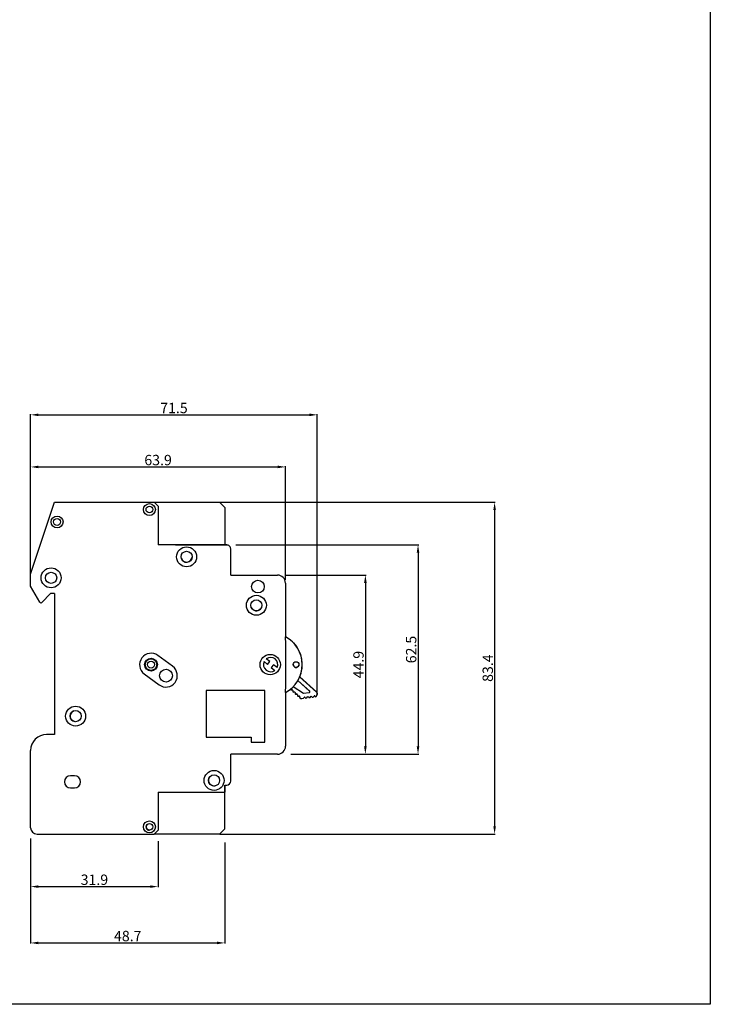
# Model space of a CAD drawing. Units: millimetres. Extents: x 3455 to 7681, y -609 to 6618.
# Drawn here: x 6349 to 7681, y -609 to 1290 of the extents above; entities that cross this region are included whole.
import ezdxf

# ---------------------------------------------------------------- set-up
doc = ezdxf.new("R2010")
doc.units = ezdxf.units.MM
doc.layers.add('2', color=2, linetype='Continuous')
doc.dimstyles.new('ISO-25', dxfattribs={"dimtxt": 20, "dimasz": 15, "dimexe": 1.25, "dimexo": 0.625, "dimtad": 1, "dimtxsty": 'Standard', "dimcen": 2.5, "dimadec": 0, "dimazin": 0, "dimtfac": 1, "dimtmove": 0, "dimatfit": 3, "dimfxl": 1, "dimarcsym": 0})

# ---------------------------------------------------------------- blocks, each defined once
blk = doc.blocks.new('*D83')
at = {"layer": '2', "color": 0, "lineweight": -2}
for p, q in [((6370.2, -289.5), (6370.2, -383.6)), ((6615.9, -295), (6615.9, -383.6)), ((6385.2, -382.4), (6600.9, -382.4))]:
    blk.add_line(p, q, dxfattribs=at)
at = {"layer": '2', "color": 0}
for points in [[(6385.2, -379.9), (6385.2, -384.9), (6370.2, -382.4)], [(6600.9, -379.9), (6600.9, -384.9), (6615.9, -382.4)]]:
    blk.add_solid(points, dxfattribs=at)
at = {"layer": 'Defpoints', "color": 0}
for p in [(6370.2, -288.8), (6615.9, -294.4), (6615.9, -382.4)]:
    blk.add_point(p, dxfattribs=at)
at = {"layer": '2', "color": 0, "insert": (6493.1, -371.7), "char_height": 20, "attachment_point": 5}
blk.add_mtext('31.9', dxfattribs=at)
blk = doc.blocks.new('*D84')
at = {"layer": '2', "color": 0, "lineweight": -2}
for p, q in [((6370.2, -290), (6370.2, -492.2)), ((6744.5, -297.5), (6744.5, -492.2)), ((6385.2, -491), (6729.5, -491))]:
    blk.add_line(p, q, dxfattribs=at)
at = {"layer": '2', "color": 0}
for points in [[(6385.2, -488.5), (6385.2, -493.5), (6370.2, -491)], [(6729.5, -488.5), (6729.5, -493.5), (6744.5, -491)]]:
    blk.add_solid(points, dxfattribs=at)
at = {"layer": 'Defpoints', "color": 0}
for p in [(6370.2, -289.3), (6744.5, -296.9), (6744.5, -491)]:
    blk.add_point(p, dxfattribs=at)
at = {"layer": '2', "color": 0, "insert": (6557.4, -480.3), "char_height": 20, "attachment_point": 5}
blk.add_mtext('48.7', dxfattribs=at)
blk = doc.blocks.new('*D87')
at = {"layer": '2', "color": 0, "lineweight": -2}
for p, q in [((6370.2, 209.2), (6370.2, 428.4)), ((6385.2, 427.1), (6846.6, 427.1)), ((6861.6, 209.2), (6861.6, 428.4))]:
    blk.add_line(p, q, dxfattribs=at)
at = {"layer": '2', "color": 0}
for points in [[(6385.2, 429.6), (6385.2, 424.6), (6370.2, 427.1)], [(6846.6, 429.6), (6846.6, 424.6), (6861.6, 427.1)]]:
    blk.add_solid(points, dxfattribs=at)
at = {"layer": 'Defpoints', "color": 0}
for p in [(6861.6, 427.1), (6370.2, 208.6), (6861.6, 208.6)]:
    blk.add_point(p, dxfattribs=at)
at = {"layer": '2', "color": 0, "insert": (6615.9, 437.8), "char_height": 20, "attachment_point": 5}
blk.add_mtext('63.9', dxfattribs=at)
blk = doc.blocks.new('*D85')
at = {"layer": '2', "color": 0, "lineweight": -2}
for p, q in [((6370.2, 220.8), (6370.2, 528.8)), ((6385.2, 527.6), (6907.8, 527.6)), ((6922.8, -11.3), (6922.8, 528.8))]:
    blk.add_line(p, q, dxfattribs=at)
at = {"layer": '2', "color": 0}
for points in [[(6385.2, 530.1), (6385.2, 525.1), (6370.2, 527.6)], [(6907.8, 530.1), (6907.8, 525.1), (6922.8, 527.6)]]:
    blk.add_solid(points, dxfattribs=at)
at = {"layer": 'Defpoints', "color": 0}
for p in [(6922.8, 527.6), (6370.2, 220.1), (6922.8, -11.9)]:
    blk.add_point(p, dxfattribs=at)
at = {"layer": '2', "color": 0, "insert": (6646.5, 538.2), "char_height": 20, "attachment_point": 5}
blk.add_mtext('71.5', dxfattribs=at)
blk = doc.blocks.new('*D80')
at = {"layer": '2', "color": 0, "lineweight": -2}
for p, q in [((6862.2, 218.5), (7016.8, 218.5)), ((7015.6, 203.5), (7015.6, -111.9)), ((6871.7, -126.9), (7016.8, -126.9))]:
    blk.add_line(p, q, dxfattribs=at)
at = {"layer": '2', "color": 0}
for points in [[(7013.1, 203.5), (7018.1, 203.5), (7015.6, 218.5)], [(7013.1, -111.9), (7018.1, -111.9), (7015.6, -126.9)]]:
    blk.add_solid(points, dxfattribs=at)
at = {"layer": 'Defpoints', "color": 0}
for p in [(6861.6, 218.5), (6871.1, -126.9), (7015.6, -126.9)]:
    blk.add_point(p, dxfattribs=at)
at = {"layer": '2', "color": 0, "insert": (7004.9, 45.8), "char_height": 20, "attachment_point": 5, "rotation": 90}
blk.add_mtext('44.9', dxfattribs=at)
blk = doc.blocks.new('*D81')
at = {"layer": '2', "color": 0, "lineweight": -2}
for p, q in [((6766.1, 276.7), (7118.4, 276.7)), ((7117.1, 261.7), (7117.1, -111.9)), ((6871.7, -126.9), (7118.4, -126.9))]:
    blk.add_line(p, q, dxfattribs=at)
at = {"layer": '2', "color": 0}
for points in [[(7114.6, 261.7), (7119.6, 261.7), (7117.1, 276.7)], [(7114.6, -111.9), (7119.6, -111.9), (7117.1, -126.9)]]:
    blk.add_solid(points, dxfattribs=at)
at = {"layer": 'Defpoints', "color": 0}
for p in [(6765.5, 276.7), (6871.1, -126.9), (7117.1, -126.9)]:
    blk.add_point(p, dxfattribs=at)
at = {"layer": '2', "color": 0, "insert": (7106.5, 74.9), "char_height": 20, "attachment_point": 5, "rotation": 90}
blk.add_mtext('62.5', dxfattribs=at)
blk = doc.blocks.new('*D86')
at = {"layer": '2', "color": 0, "lineweight": -2}
for p, q in [((6734.9, 359), (7266.1, 359)), ((7264.8, 344), (7264.8, -266.1)), ((6735.1, -281.1), (7266.1, -281.1))]:
    blk.add_line(p, q, dxfattribs=at)
at = {"layer": '2', "color": 0}
for points in [[(7262.3, 344), (7267.3, 344), (7264.8, 359)], [(7262.3, -266.1), (7267.3, -266.1), (7264.8, -281.1)]]:
    blk.add_solid(points, dxfattribs=at)
at = {"layer": 'Defpoints', "color": 0}
for p in [(6734.3, 359), (6734.5, -281.1), (7264.8, -281.1)]:
    blk.add_point(p, dxfattribs=at)
at = {"layer": '2', "color": 0, "insert": (7254.2, 39), "char_height": 20, "attachment_point": 5, "rotation": 90}
blk.add_mtext('83.4', dxfattribs=at)

msp = doc.modelspace()

# ---------------------------------------------------------------- linework, layer by layer
at = {"color": 7, "linetype": 'Continuous'}
for p, q in [((6370.189, 220.129), (6416.349, 358.906)), ((6416.349, 358.906), (6608.177, 358.906)), ((6608.126, 358.975), (6734.297, 359.019)), ((6615.87, 351.213), (6608.177, 358.906)), ((6615.87, 351.213), (6615.87, 276.588)), ((6744.302, 349.021), (6734.297, 359.019)), ((6744.302, 349.021), (6744.327, 276.704)), ((6748.195, 276.588), (6615.87, 276.588)), ((6649.617, 276.671), (6748.173, 276.705)), ((6755.889, 218.503), (6755.889, 268.895)), ((6370.189, 197.049), (6370.189, 220.129)), ((6755.889, 218.503), (6846.18, 218.503)), ((6388.006, 166.189), (6370.189, 197.049)), ((6861.567, 203.117), (6861.567, 99.638)), ((6408.656, 182.729), (6391.637, 165.711)), ((6416.349, 182.729), (6408.656, 182.729)), ((6416.349, 182.729), (6416.349, -88.845)), ((6643.964, 42.574), (6615.599, 63.473)), ((6831.4, 51.535), (6824.586, 57.092)), ((6820.21, 51.726), (6827.024, 46.169)), ((6827.024, 46.169), (6831.4, 51.535)), ((6838.554, 45.7), (6834.178, 40.334)), ((6834.178, 40.334), (6840.992, 34.777)), ((6845.368, 40.143), (6838.554, 45.7)), ((6589.304, 27.784), (6617.669, 6.885)), ((6921.666, -7.455), (6888.852, 22.095)), ((6921.798, -7.574), (6888.984, 21.976)), ((6896.146, -9.659), (6876.393, 3.198)), ((6896.278, -9.778), (6876.525, 3.08)), ((6885.222, 15.01), (6908.08, -5.574)), ((6885.354, 14.892), (6908.212, -5.692)), ((6708.414, -4.296), (6708.414, -94.194)), ((6821.833, -4.296), (6708.414, -4.296)), ((6821.833, -103.942), (6821.833, -4.296)), ((6861.592, -8.048), (6861.592, -111.54)), ((6870.52, -2.159), (6871.759, -2.965)), ((6871.759, -2.965), (6873.907, -2.681)), ((6875.42, -3.884), (6875.642, -6.186)), ((6875.552, -4.003), (6875.774, -6.305)), ((6875.642, -6.186), (6876.395, -6.89)), ((6875.774, -6.305), (6876.527, -7.009)), ((6876.395, -6.89), (6878.62, -6.773)), ((6876.527, -7.009), (6878.752, -6.892)), ((6880.03, -8.023), (6880.193, -10.437)), ((6880.162, -8.142), (6880.325, -10.556)), ((6880.193, -10.437), (6880.755, -10.962)), ((6880.325, -10.556), (6880.887, -11.081)), ((6880.755, -10.962), (6882.98, -10.845)), ((6880.887, -11.081), (6883.112, -10.964)), ((6884.39, -12.095), (6884.553, -14.509)), ((6884.521, -12.214), (6884.684, -14.628)), ((6884.553, -14.509), (6885.077, -14.999)), ((6884.684, -14.628), (6885.209, -15.118)), ((6885.077, -14.999), (6887.374, -14.878)), ((6885.209, -15.118), (6887.505, -14.997)), ((6888.783, -16.129), (6888.941, -18.461)), ((6888.915, -16.247), (6889.073, -18.579)), ((6893.011, -19.365), (6896.299, -18.946)), ((6907.377, -8.362), (6896.278, -9.778)), ((6896.431, -19.065), (6897.765, -17.311)), ((6899.437, -17.395), (6900.169, -18.588)), ((6900.169, -18.588), (6902.687, -18.267)), ((6902.687, -18.267), (6904.02, -16.513)), ((6905.693, -16.597), (6906.424, -17.79)), ((6906.424, -17.79), (6908.943, -17.469)), ((6908.943, -17.469), (6910.276, -15.716)), ((6911.948, -15.8), (6912.68, -16.993)), ((6912.68, -16.993), (6915.198, -16.671)), ((6915.198, -16.671), (6916.532, -14.918)), ((6918.204, -15.002), (6918.935, -16.195)), ((6918.935, -16.195), (6920.434, -16.004)), ((6920.434, -16.004), (6922.549, -12.366)), ((6893.143, -19.484), (6896.431, -19.065)), ((6416.349, -88.845), (6400.962, -88.845)), ((6708.414, -94.194), (6795.334, -94.194)), ((6795.334, -94.194), (6795.334, -103.942)), ((6795.334, -103.942), (6821.833, -103.942)), ((6370.189, -268.869), (6370.189, -119.618)), ((6755.889, -178.857), (6755.889, -126.927)), ((6846.206, -126.927), (6755.889, -126.927)), ((6756.024, -178.737), (6756.006, -126.927)), ((6454.846, -168.703), (6447.036, -168.703)), ((6744.349, -200.398), (6744.349, -186.55)), ((6744.349, -186.55), (6748.195, -186.55)), ((6744.487, -186.55), (6744.492, -200.282)), ((6447.036, -191.829), (6454.846, -191.829)), ((6615.87, -200.398), (6615.87, -273.485)), ((6615.87, -200.398), (6744.349, -200.398)), ((6615.87, -203.404), (6616.014, -203.404)), ((6616.013, -200.327), (6616.039, -273.414)), ((6744.516, -271.061), (6744.492, -200.398)), ((6615.87, -251.103), (6616.031, -251.103)), ((6382.498, -281.178), (6608.177, -281.178)), ((6608.177, -281.178), (6615.87, -273.485)), ((6734.518, -281.066), (6608.348, -281.109)), ((6615.919, -273.533), (6616.039, -273.414)), ((6734.518, -281.066), (6744.516, -271.061))]:
    msp.add_line(p, q, dxfattribs=at)
for centre, radius in [((6599.21, 344.875), 11.54), ((6599.164, 344.941), 6.539), ((6421.114, 320.919), 11.54), ((6421.077, 320.923), 6.539), ((6670.858, 253.725), 19.233), ((6670.858, 253.725), 10.771), ((6409.574, 213.212), 19.233), ((6409.574, 213.212), 10.771), ((6808.34, 196.293), 12.309), ((6805.428, 160.22), 19.233), ((6805.428, 160.22), 10.771), ((6602.235, 45.788), 12.309), ((6832.051, 45.788), 19.618), ((6602.235, 45.788), 11.155), ((6602.235, 45.788), 6.78), ((6881.916, 45.788), 5.515), ((6631.162, 24.476), 12.349), ((6456.924, -53.537), 19.233), ((6456.924, -53.537), 10.771), ((6723.851, -177.581), 19.233), ((6723.851, -177.581), 10.771), ((6599.213, -267.147), 11.54), ((6599.376, -267.081), 6.539)]:
    msp.add_circle(centre, radius, dxfattribs=at)
for centre, radius, start, end in [((6748.195, 268.895), 7.693, 0, 90.000001), ((6670.844, 254.2), 10.771, 197.797188, 354.931276), ((6846.18, 203.117), 15.387, 0, 90), ((6390.005, 167.343), 2.308, 210, 315), ((6805.447, 160.357), 10.771, 203.043901, 317.289351), ((6832.731, 45.788), 61.085, 298.19557, 61.831512), ((5205.112, 45.403), 1657.343, 358.151798, 1.875284), ((6832.789, 45.935), 61.085, 50.832093, 52.528999), ((6832.789, 45.935), 61.085, 337.006839, 42.908852), ((6602.451, 45.628), 22.165, 53.618427, 233.618427), ((6832.789, 45.935), 13.848, 335.278768, 126.323744), ((6630.817, 24.73), 22.165, 233.618427, 53.618427), ((6832.789, 45.935), 13.848, 155.278768, 306.323744), ((6881.974, 45.952), 5.515, 170.054465, 348.267911), ((6874.083, -4.013), 1.344, 5.498106, 97.53696), ((6878.69, -8.114), 1.343, 3.862754, 93.004012), ((6878.822, -8.233), 1.343, 3.862754, 93.004012), ((6883.05, -12.186), 1.343, 3.862754, 93.004012), ((6883.182, -12.305), 1.343, 3.862754, 93.004012), ((6887.444, -16.219), 1.343, 3.862754, 93.004012), ((6887.576, -16.338), 1.343, 3.862754, 93.004012), ((6892.232, -13.26), 6.155, 237.669049, 277.267812), ((6892.364, -13.379), 6.155, 237.669049, 277.267812), ((6898.572, -17.925), 1.014, 31.51121, 142.747451), ((6904.828, -17.128), 1.014, 31.51121, 142.747451), ((6907.182, -6.836), 1.539, 277.267813, 47.99604), ((6911.084, -16.33), 1.014, 31.51121, 142.747451), ((6917.339, -15.532), 1.014, 31.51121, 142.747451), ((6919.223, -10.432), 3.847, 329.826532, 47.99604), ((6457.016, -53.521), 10.771, 109.069418, 260.095698), ((6400.962, -119.618), 30.773, 90, 180), ((6846.206, -111.54), 15.387, 270, 0), ((6447.036, -180.266), 11.563, 90, 270), ((6454.846, -180.266), 11.563, 270, 90), ((6723.986, -177.472), 10.771, 158.459581, 280.123374), ((6748.195, -178.857), 7.693, 270.000001, 0), ((6748.331, -178.74), 7.693, 358.952093, 0.019817), ((6599.213, -267.147), 6.539, 138.386949, 270), ((6382.498, -268.869), 12.309, 180, 270)]:
    msp.add_arc(centre, radius, start, end, dxfattribs=at)
at = {"layer": '2', "color": 4}
msp.add_lwpolyline([(3454.846, 4037.576), (7680.677, 4037.576), (7680.677, -609.404), (3454.846, -609.404)], close=True, dxfattribs=at)

# ---------------------------------------------------------------- dimensions: what is measured, and where the dimension line sits
at = {"layer": '2', "color": 2}
for base, p1, p2, text, picture, middle in [((6922.77, 527.58), (6370.189, 220.129), (6922.77, -11.922), '71.5', '*D85', (6646.48, 538.205)), ((6861.567, 427.139), (6370.189, 208.589), (6861.567, 208.589), '63.9', '*D87', (6615.878, 437.764)), ((6615.919, -382.362), (6370.189, -288.832), (6615.919, -294.373), '31.9', '*D83', (6493.054, -371.737)), ((6744.516, -490.974), (6370.189, -289.332), (6744.516, -296.867), '48.7', '*D84', (6557.353, -480.349))]:
    dim = msp.add_linear_dim(base=base, p1=p1, p2=p2, text=text, dimstyle='ISO-25', dxfattribs=at)
    dim.commit()
    dim.dimension.update_dxf_attribs({"geometry": picture, "text_midpoint": middle})
at = {"layer": '2', "color": 1}
dim = msp.add_linear_dim(base=(7264.804, -281.066), p1=(6734.297, 359.019), p2=(6734.518, -281.066), angle=90, text='83.4', dimstyle='ISO-25', dxfattribs=at)
dim.commit()
dim.dimension.update_dxf_attribs({"geometry": '*D86', "text_midpoint": (7254.179, 38.976)})
at = {"layer": '2', "color": 2}
for base, p1, text, picture, middle in [((7117.113, -126.927), (6765.452, 276.704), '62.5', '*D81', (7106.488, 74.888)), ((7015.569, -126.927), (6861.567, 218.503), '44.9', '*D80', (7004.944, 45.788))]:
    dim = msp.add_linear_dim(base=base, p1=p1, p2=(6871.093, -126.927), angle=90, text=text, dimstyle='ISO-25', dxfattribs=at)
    dim.commit()
    dim.dimension.update_dxf_attribs({"geometry": picture, "text_midpoint": middle})

doc.saveas('drawing.dxf')
